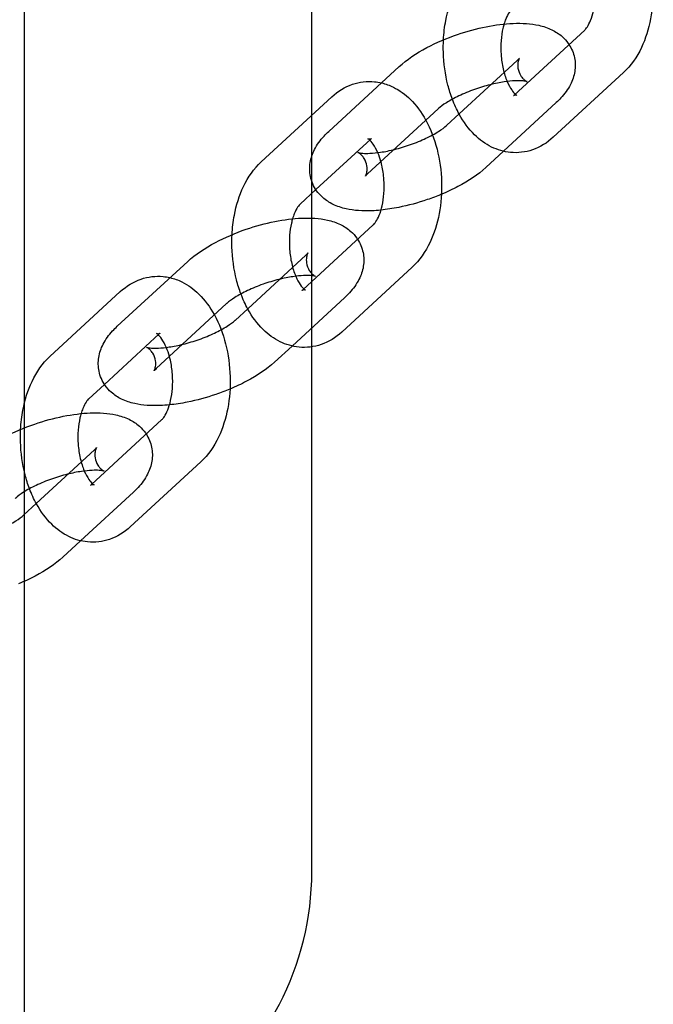
# Model space of a CAD drawing. Units: millimetres. Extents: x -0.45 to 3.9, y -8.72 to 0.
# Drawn here: x 1.93 to 1.97, y -4.63 to -4.56 of the extents above; entities that cross this region are included whole.
import ezdxf

# ---------------------------------------------------------------- set-up
doc = ezdxf.new("R2010")
doc.units = ezdxf.units.MM
doc.layers.add('SPIELGERÄTE', color=7, linetype='Continuous')

# ---------------------------------------------------------------- blocks, each defined once
blk = doc.blocks.new('6.380')
at = {"layer": 'SPIELGERÄTE'}
for p, q in [((1.928508, -4.583486), (1.928508, -4.469514)), ((1.948508, -4.563451), (1.948508, -4.489549)), ((1.967495, -4.557532), (1.962591, -4.562049)), ((1.962806, -4.559635), (1.958756, -4.563366)), ((1.94968, -4.564588), (1.954584, -4.56007)), ((1.970205, -4.560474), (1.965301, -4.564991)), ((1.944991, -4.566692), (1.949895, -4.562174)), ((1.95239, -4.56753), (1.957294, -4.563012)), ((1.965516, -4.562577), (1.961842, -4.565962)), ((1.948508, -4.56889), (1.948508, -4.563451)), ((1.958756, -4.563366), (1.957902, -4.564153)), ((1.94879, -4.568631), (1.952605, -4.565116)), ((1.961842, -4.565962), (1.960612, -4.567095)), ((1.947701, -4.569634), (1.94879, -4.568631)), ((1.948508, -4.570614), (1.948508, -4.56889)), ((1.948508, -4.579573), (1.948508, -4.570614)), ((1.952783, -4.571085), (1.947878, -4.575602)), ((1.948094, -4.573188), (1.944044, -4.576919)), ((1.934967, -4.578141), (1.939871, -4.573623)), ((1.955493, -4.574027), (1.950589, -4.578544)), ((1.930278, -4.580244), (1.935182, -4.575727)), ((1.950804, -4.57613), (1.947129, -4.579515)), ((1.937677, -4.581083), (1.942581, -4.576565)), ((1.944044, -4.576919), (1.94319, -4.577706)), ((1.934077, -4.582183), (1.937892, -4.578669)), ((1.947129, -4.579515), (1.9459, -4.580648)), ((1.948508, -4.616087), (1.948508, -4.579573)), ((1.932988, -4.583186), (1.934077, -4.582183)), ((1.928508, -4.58965), (1.928508, -4.583486)), ((1.93807, -4.584638), (1.933166, -4.589155)), ((1.933381, -4.586741), (1.929331, -4.590472)), ((1.94078, -4.58758), (1.935876, -4.592097)), ((1.928508, -4.59123), (1.928508, -4.58965)), ((1.936091, -4.589683), (1.932417, -4.593068)), ((1.929331, -4.590472), (1.928477, -4.591259)), ((1.928508, -4.595886), (1.928508, -4.59123)), ((1.932417, -4.593068), (1.931187, -4.594201)), ((1.928508, -4.629), (1.928508, -4.595886))]:
    blk.add_line(p, q, dxfattribs=at)
blk.add_arc((1.928508, -4.616087), 0.02, 304.99202, 360, dxfattribs=at)
for points, knots in [([(1.971152, -4.550246), (1.971485, -4.550854), (1.971748, -4.551541), (1.972117, -4.552991), (1.972225, -4.553772), (1.972269, -4.555288), (1.972213, -4.55604), (1.971947, -4.557457), (1.971733, -4.558137), (1.97113, -4.559408), (1.970714, -4.560005), (1.970205, -4.560474)], [0.00925889, 0.00925889, 0.00925889, 0.00925889, 0.01154285, 0.01154285, 0.01385825, 0.01385825, 0.01609268, 0.01609268, 0.01833792, 0.01833792, 0.02079469, 0.02079469, 0.02079469, 0.02079469]), ([(1.957671, -4.558208), (1.957694, -4.557751), (1.957747, -4.5573), (1.957962, -4.556156), (1.958175, -4.555475), (1.958779, -4.554204), (1.959194, -4.553607), (1.959703, -4.553139)], [0.014719441, 0.014719441, 0.014719441, 0.014719441, 0.016092676, 0.016092676, 0.018337918, 0.018337918, 0.020794691, 0.020794691, 0.020794691, 0.020794691]), ([(1.967495, -4.557532), (1.967537, -4.557493), (1.967605, -4.557418), (1.967754, -4.557189), (1.967835, -4.557036), (1.967984, -4.556665), (1.968054, -4.556443), (1.968168, -4.55594), (1.968211, -4.555651), (1.968258, -4.555037), (1.968258, -4.554703), (1.96821, -4.554039), (1.96816, -4.5537), (1.968068, -4.553299), (1.968046, -4.553213), (1.968023, -4.553129)], [0, 0, 0, 0, 0.000835428, 0.000835428, 0.001657096, 0.001657096, 0.002503304, 0.002503304, 0.003422346, 0.003422346, 0.004405021, 0.004405021, 0.00542196, 0.00542196, 0.005704629, 0.005704629, 0.005704629, 0.005704629]), ([(1.962413, -4.556081), (1.962371, -4.556119), (1.962303, -4.556195), (1.962155, -4.556423), (1.962074, -4.556577), (1.961957, -4.556866), (1.961916, -4.556983), (1.961879, -4.557108)], [0, 0, 0, 0, 0.000835428, 0.000835428, 0.001657096, 0.001657096, 0.002135229, 0.002135229, 0.002135229, 0.002135229]), ([(1.954584, -4.56007), (1.955112, -4.559583), (1.955773, -4.559142), (1.95717, -4.558405), (1.957906, -4.558091), (1.959306, -4.557613), (1.959985, -4.557429), (1.961286, -4.557168), (1.961922, -4.557087), (1.963151, -4.557036), (1.963748, -4.557073), (1.964617, -4.557267), (1.964922, -4.557367), (1.965467, -4.557633), (1.965713, -4.557791), (1.966088, -4.558126), (1.966232, -4.558285), (1.966373, -4.558484), (1.96639, -4.558509), (1.966406, -4.558535)], [0, 0, 0, 0, 0.00270709, 0.00270709, 0.0050802, 0.0050802, 0.00715037, 0.00715037, 0.00919727, 0.00919727, 0.01139618, 0.01139618, 0.01264053, 0.01264053, 0.01372769, 0.01372769, 0.01449606, 0.01449606, 0.01460431, 0.01460431, 0.01460431, 0.01460431]), ([(1.961879, -4.557108), (1.96185, -4.557205), (1.961824, -4.557306), (1.96174, -4.557672), (1.961697, -4.557962), (1.961651, -4.558576), (1.961651, -4.55891), (1.961698, -4.559574), (1.961749, -4.559913), (1.961892, -4.560538), (1.961987, -4.560833), (1.962096, -4.561094), (1.962099, -4.561101), (1.962102, -4.561108)], [0.002135229, 0.002135229, 0.002135229, 0.002135229, 0.002503304, 0.002503304, 0.003422346, 0.003422346, 0.004405021, 0.004405021, 0.00542196, 0.00542196, 0.006432679, 0.006432679, 0.006462181, 0.006462181, 0.006462181, 0.006462181]), ([(1.958287, -4.562339), (1.958167, -4.56202), (1.958064, -4.561689), (1.957792, -4.560622), (1.957684, -4.55984), (1.957653, -4.558782), (1.957656, -4.558494), (1.957671, -4.558208)], [0.010470729, 0.010470729, 0.010470729, 0.010470729, 0.011542849, 0.011542849, 0.013858245, 0.013858245, 0.014719441, 0.014719441, 0.014719441, 0.014719441]), ([(1.966406, -4.558535), (1.966587, -4.55881), (1.966718, -4.559127), (1.966849, -4.55977), (1.966852, -4.560101), (1.966751, -4.560736), (1.966644, -4.561045), (1.966327, -4.561667), (1.9661, -4.561973), (1.965738, -4.562366), (1.96563, -4.562473), (1.965516, -4.562577)], [0.014604314, 0.014604314, 0.014604314, 0.014604314, 0.015778764, 0.015778764, 0.016929994, 0.016929994, 0.01813179, 0.01813179, 0.019608526, 0.019608526, 0.020188916, 0.020188916, 0.020188916, 0.020188916]), ([(1.962806, -4.559635), (1.962891, -4.559557), (1.96294, -4.559497), (1.962953, -4.55948), (1.962954, -4.559479), (1.962954, -4.559479), (1.962938, -4.559502), (1.962896, -4.559602), (1.962868, -4.559684), (1.962834, -4.5599), (1.962831, -4.560041), (1.962881, -4.560365), (1.962951, -4.560552), (1.963096, -4.560784), (1.963154, -4.560856), (1.963264, -4.56097), (1.963316, -4.561013), (1.963435, -4.561097), (1.963484, -4.561115), (1.963484, -4.561115), (1.963484, -4.561115), (1.963484, -4.561115)], [0, 0, 0, 0, 0.000813158, 0.000813158, 0.000947205, 0.000947205, 0.001499631, 0.001499631, 0.002099717, 0.002099717, 0.00278442, 0.00278442, 0.003656452, 0.003656452, 0.004126476, 0.004126476, 0.004566222, 0.004566222, 0.0053032, 0.0053032, 0.005310814, 0.005310814, 0.005310814, 0.005310814]), ([(1.949895, -4.562174), (1.950311, -4.561791), (1.950803, -4.561485), (1.951821, -4.561136), (1.952354, -4.561072), (1.953031, -4.561138), (1.953194, -4.561166), (1.953354, -4.561203)], [0, 0, 0, 0, 0.002006602, 0.002006602, 0.003851092, 0.003851092, 0.004438063, 0.004438063, 0.004438063, 0.004438063]), ([(1.963484, -4.561115), (1.963484, -4.561115), (1.963454, -4.561105), (1.963338, -4.561082), (1.963246, -4.56107), (1.962998, -4.561053), (1.962831, -4.561052), (1.962422, -4.561071), (1.962168, -4.561096), (1.961593, -4.561182), (1.96126, -4.561249), (1.960561, -4.561423), (1.960184, -4.561536), (1.959448, -4.561796), (1.95908, -4.561948), (1.95842, -4.562261), (1.958117, -4.562427), (1.957639, -4.56273), (1.957449, -4.562874), (1.957314, -4.562994), (1.957304, -4.563003), (1.957294, -4.563012)], [0.005310814, 0.005310814, 0.005310814, 0.005310814, 0.005907369, 0.005907369, 0.006553428, 0.006553428, 0.007324159, 0.007324159, 0.008245617, 0.008245617, 0.009304622, 0.009304622, 0.010458686, 0.010458686, 0.011653823, 0.011653823, 0.012830917, 0.012830917, 0.013917642, 0.013917642, 0.014011261, 0.014011261, 0.014011261, 0.014011261]), ([(1.953354, -4.561203), (1.95364, -4.561271), (1.953918, -4.561371), (1.954613, -4.561713), (1.955012, -4.562005), (1.955775, -4.562755), (1.956132, -4.563241), (1.956432, -4.563785), (1.956436, -4.563792), (1.95644, -4.563799)], [0.004438063, 0.004438063, 0.004438063, 0.004438063, 0.005481922, 0.005481922, 0.007207508, 0.007207508, 0.009232155, 0.009232155, 0.009258887, 0.009258887, 0.009258887, 0.009258887]), ([(1.962102, -4.561108), (1.962201, -4.561339), (1.962311, -4.56154), (1.962507, -4.561826), (1.962595, -4.561925), (1.962661, -4.561985)], [0.006462181, 0.006462181, 0.006462181, 0.006462181, 0.007393117, 0.007393117, 0.008219543, 0.008219543, 0.008219543, 0.008219543]), ([(1.965301, -4.564991), (1.964885, -4.565374), (1.964393, -4.565681), (1.963375, -4.56603), (1.962842, -4.566093), (1.961875, -4.565999), (1.961426, -4.565866), (1.960583, -4.565453), (1.960184, -4.56516), (1.959421, -4.56441), (1.959064, -4.563924), (1.958587, -4.563059), (1.958426, -4.562707), (1.958287, -4.562339)], [0, 0, 0, 0, 0.0020066, 0.0020066, 0.00385109, 0.00385109, 0.00548192, 0.00548192, 0.00720751, 0.00720751, 0.00923215, 0.00923215, 0.01047073, 0.01047073, 0.01047073, 0.01047073]), ([(1.962661, -4.561985), (1.962665, -4.561989), (1.962669, -4.561993), (1.962735, -4.562052), (1.962773, -4.562072), (1.962781, -4.562076), (1.962782, -4.562076), (1.962782, -4.562076), (1.962753, -4.562065), (1.962642, -4.562055), (1.962544, -4.562088), (1.962542, -4.562088), (1.962542, -4.562088), (1.962542, -4.562088)], [0.008219543, 0.008219543, 0.008219543, 0.008219543, 0.008271089, 0.008271089, 0.009086924, 0.009086924, 0.009187987, 0.009187987, 0.009979363, 0.009979363, 0.011424954, 0.011424954, 0.0114392, 0.0114392, 0.0114392, 0.0114392]), ([(1.95644, -4.563799), (1.956772, -4.564407), (1.957035, -4.565094), (1.957404, -4.566544), (1.957512, -4.567325), (1.957557, -4.56884), (1.9575, -4.569593), (1.957234, -4.57101), (1.957021, -4.57169), (1.956417, -4.572961), (1.956002, -4.573558), (1.955493, -4.574027)], [0.00925889, 0.00925889, 0.00925889, 0.00925889, 0.01154285, 0.01154285, 0.01385825, 0.01385825, 0.01609268, 0.01609268, 0.01833792, 0.01833792, 0.02079469, 0.02079469, 0.02079469, 0.02079469]), ([(1.956909, -4.564826), (1.95706, -4.564744), (1.957201, -4.564661), (1.957557, -4.564435), (1.957747, -4.564292), (1.957882, -4.564171), (1.957892, -4.564162), (1.957902, -4.564153)], [0.012230647, 0.012230647, 0.012230647, 0.012230647, 0.012830917, 0.012830917, 0.013917642, 0.013917642, 0.014011261, 0.014011261, 0.014011261, 0.014011261]), ([(1.953317, -4.570057), (1.953101, -4.570079), (1.952889, -4.570095), (1.952046, -4.570129), (1.951448, -4.570093), (1.950579, -4.569898), (1.950274, -4.569798), (1.949729, -4.569533), (1.949483, -4.569374), (1.949108, -4.56904), (1.948964, -4.568881), (1.948635, -4.568413), (1.948484, -4.568068), (1.948347, -4.567396), (1.948344, -4.567065), (1.948445, -4.566429), (1.948553, -4.566121), (1.948869, -4.565498), (1.949096, -4.565192), (1.949458, -4.5648), (1.949566, -4.564692), (1.94968, -4.564588)], [0.00848173, 0.00848173, 0.00848173, 0.00848173, 0.00919727, 0.00919727, 0.01139618, 0.01139618, 0.01264053, 0.01264053, 0.01372769, 0.01372769, 0.01449606, 0.01449606, 0.01577876, 0.01577876, 0.01692999, 0.01692999, 0.01813179, 0.01813179, 0.01960853, 0.01960853, 0.02018892, 0.02018892, 0.02018892, 0.02018892]), ([(1.952242, -4.567687), (1.952242, -4.567687), (1.952258, -4.567664), (1.9523, -4.567564), (1.952328, -4.567481), (1.952362, -4.567265), (1.952365, -4.567124), (1.952315, -4.5668), (1.952245, -4.566614), (1.9521, -4.566381), (1.952042, -4.566309), (1.951932, -4.566196), (1.95188, -4.566152), (1.951761, -4.566069), (1.951713, -4.566051), (1.951712, -4.56605), (1.951712, -4.56605), (1.951712, -4.56605), (1.951742, -4.566061), (1.951859, -4.566083), (1.95195, -4.566096), (1.952198, -4.566112), (1.952365, -4.566114), (1.952774, -4.566095), (1.953028, -4.566069), (1.953603, -4.565983), (1.953936, -4.565917), (1.954635, -4.565742), (1.955012, -4.565629), (1.955748, -4.565369), (1.956116, -4.565218), (1.956609, -4.564984), (1.956764, -4.564905), (1.956909, -4.564826)], [0.00094721, 0.00094721, 0.00094721, 0.00094721, 0.00149963, 0.00149963, 0.00209972, 0.00209972, 0.00278442, 0.00278442, 0.00365645, 0.00365645, 0.00412648, 0.00412648, 0.00456622, 0.00456622, 0.0053032, 0.0053032, 0.00531081, 0.00531081, 0.00590737, 0.00590737, 0.00655343, 0.00655343, 0.00732416, 0.00732416, 0.00824562, 0.00824562, 0.00930462, 0.00930462, 0.01045869, 0.01045869, 0.01165382, 0.01165382, 0.01223065, 0.01223065, 0.01223065, 0.01223065]), ([(1.95331, -4.566682), (1.95325, -4.566465), (1.95318, -4.566261), (1.953002, -4.565839), (1.952888, -4.565631), (1.952684, -4.565331), (1.95259, -4.565229), (1.952461, -4.565114), (1.952423, -4.565094), (1.952415, -4.56509), (1.952414, -4.56509), (1.952414, -4.56509), (1.952443, -4.5651), (1.952554, -4.56511), (1.952652, -4.565078), (1.952654, -4.565077), (1.952654, -4.565077), (1.952654, -4.565077), (1.952637, -4.565087), (1.952605, -4.565116)], [0.005704629, 0.005704629, 0.005704629, 0.005704629, 0.006432679, 0.006432679, 0.007393117, 0.007393117, 0.008271089, 0.008271089, 0.009086924, 0.009086924, 0.009187987, 0.009187987, 0.009979363, 0.009979363, 0.011424954, 0.011424954, 0.0114392, 0.0114392, 0.01207379, 0.01207379, 0.01207379, 0.01207379]), ([(1.942958, -4.571761), (1.942981, -4.571304), (1.943034, -4.570853), (1.943249, -4.569708), (1.943463, -4.569028), (1.944066, -4.567757), (1.944482, -4.56716), (1.944991, -4.566692)], [0.014719441, 0.014719441, 0.014719441, 0.014719441, 0.016092676, 0.016092676, 0.018337918, 0.018337918, 0.020794691, 0.020794691, 0.020794691, 0.020794691]), ([(1.952783, -4.571085), (1.952825, -4.571046), (1.952893, -4.570971), (1.953041, -4.570742), (1.953122, -4.570588), (1.953272, -4.570218), (1.953342, -4.569995), (1.953456, -4.569493), (1.953499, -4.569204), (1.953545, -4.56859), (1.953545, -4.568256), (1.953498, -4.567591), (1.953447, -4.567253), (1.953356, -4.566852), (1.953334, -4.566766), (1.95331, -4.566682)], [0, 0, 0, 0, 0.000835428, 0.000835428, 0.001657096, 0.001657096, 0.002503304, 0.002503304, 0.003422346, 0.003422346, 0.004405021, 0.004405021, 0.00542196, 0.00542196, 0.005704629, 0.005704629, 0.005704629, 0.005704629]), ([(1.960612, -4.567095), (1.960084, -4.567582), (1.959423, -4.568023), (1.958316, -4.568608), (1.957927, -4.56879), (1.957525, -4.568957)], [0, 0, 0, 0, 0.002707092, 0.002707092, 0.004026223, 0.004026223, 0.004026223, 0.004026223]), ([(1.95239, -4.56753), (1.952305, -4.567608), (1.952256, -4.567668), (1.952243, -4.567685), (1.952242, -4.567687), (1.952242, -4.567687)], [0, 0, 0, 0, 0.0008131582, 0.0008131582, 0.0009472054, 0.0009472054, 0.0009472054, 0.0009472054]), ([(1.957525, -4.568957), (1.957204, -4.569091), (1.956874, -4.569216), (1.95589, -4.569552), (1.955211, -4.569737), (1.954136, -4.569952), (1.95372, -4.570016), (1.953317, -4.570057)], [0.004026223, 0.004026223, 0.004026223, 0.004026223, 0.005080202, 0.005080202, 0.007150366, 0.007150366, 0.008481728, 0.008481728, 0.008481728, 0.008481728]), ([(1.947701, -4.569634), (1.947659, -4.569672), (1.947591, -4.569748), (1.947442, -4.569976), (1.947361, -4.57013), (1.947245, -4.570419), (1.947204, -4.570536), (1.947166, -4.570661)], [0, 0, 0, 0, 0.000835428, 0.000835428, 0.001657096, 0.001657096, 0.002135229, 0.002135229, 0.002135229, 0.002135229]), ([(1.939871, -4.573623), (1.9404, -4.573136), (1.941061, -4.572695), (1.942458, -4.571958), (1.943193, -4.571644), (1.944594, -4.571166), (1.945273, -4.570982), (1.946573, -4.570721), (1.94721, -4.570639), (1.948438, -4.570589), (1.949036, -4.570626), (1.949905, -4.57082), (1.95021, -4.57092), (1.950755, -4.571186), (1.951, -4.571344), (1.951376, -4.571679), (1.95152, -4.571838), (1.95166, -4.572037), (1.951677, -4.572062), (1.951694, -4.572088)], [0, 0, 0, 0, 0.00270709, 0.00270709, 0.0050802, 0.0050802, 0.00715037, 0.00715037, 0.00919727, 0.00919727, 0.01139618, 0.01139618, 0.01264053, 0.01264053, 0.01372769, 0.01372769, 0.01449606, 0.01449606, 0.01460431, 0.01460431, 0.01460431, 0.01460431]), ([(1.947166, -4.570661), (1.947138, -4.570758), (1.947111, -4.570859), (1.947028, -4.571225), (1.946985, -4.571514), (1.946938, -4.572129), (1.946938, -4.572462), (1.946986, -4.573127), (1.947036, -4.573466), (1.947179, -4.574091), (1.947274, -4.574386), (1.947383, -4.574646), (1.947386, -4.574654), (1.94739, -4.574661)], [0.002135229, 0.002135229, 0.002135229, 0.002135229, 0.002503304, 0.002503304, 0.003422346, 0.003422346, 0.004405021, 0.004405021, 0.00542196, 0.00542196, 0.006432679, 0.006432679, 0.006462181, 0.006462181, 0.006462181, 0.006462181]), ([(1.943575, -4.575892), (1.943455, -4.575573), (1.943351, -4.575242), (1.943079, -4.574175), (1.942972, -4.573393), (1.94294, -4.572335), (1.942943, -4.572047), (1.942958, -4.571761)], [0.010470729, 0.010470729, 0.010470729, 0.010470729, 0.011542849, 0.011542849, 0.013858245, 0.013858245, 0.014719441, 0.014719441, 0.014719441, 0.014719441]), ([(1.951694, -4.572088), (1.951874, -4.572363), (1.952006, -4.57268), (1.952136, -4.573322), (1.95214, -4.573653), (1.952039, -4.574289), (1.951931, -4.574597), (1.951615, -4.57522), (1.951388, -4.575526), (1.951025, -4.575919), (1.950917, -4.576026), (1.950804, -4.57613)], [0.014604314, 0.014604314, 0.014604314, 0.014604314, 0.015778764, 0.015778764, 0.016929994, 0.016929994, 0.01813179, 0.01813179, 0.019608526, 0.019608526, 0.020188916, 0.020188916, 0.020188916, 0.020188916]), ([(1.948094, -4.573188), (1.948179, -4.57311), (1.948228, -4.57305), (1.948241, -4.573033), (1.948242, -4.573031), (1.948242, -4.573031), (1.948226, -4.573055), (1.948183, -4.573154), (1.948156, -4.573237), (1.948121, -4.573453), (1.948118, -4.573594), (1.948168, -4.573918), (1.948238, -4.574105), (1.948384, -4.574337), (1.948441, -4.574409), (1.948551, -4.574523), (1.948604, -4.574566), (1.948722, -4.574649), (1.948771, -4.574668), (1.948772, -4.574668), (1.948772, -4.574668), (1.948772, -4.574668)], [0, 0, 0, 0, 0.000813158, 0.000813158, 0.000947205, 0.000947205, 0.001499631, 0.001499631, 0.002099717, 0.002099717, 0.00278442, 0.00278442, 0.003656452, 0.003656452, 0.004126476, 0.004126476, 0.004566222, 0.004566222, 0.0053032, 0.0053032, 0.005310814, 0.005310814, 0.005310814, 0.005310814]), ([(1.935182, -4.575727), (1.935598, -4.575344), (1.93609, -4.575037), (1.937109, -4.574689), (1.937641, -4.574625), (1.938318, -4.574691), (1.938481, -4.574719), (1.938641, -4.574756)], [0, 0, 0, 0, 0.002006602, 0.002006602, 0.003851092, 0.003851092, 0.004438063, 0.004438063, 0.004438063, 0.004438063]), ([(1.938641, -4.574756), (1.938927, -4.574823), (1.939205, -4.574924), (1.9399, -4.575266), (1.940299, -4.575558), (1.941063, -4.576308), (1.941419, -4.576794), (1.941719, -4.577338), (1.941723, -4.577345), (1.941727, -4.577352)], [0.004438063, 0.004438063, 0.004438063, 0.004438063, 0.005481922, 0.005481922, 0.007207508, 0.007207508, 0.009232155, 0.009232155, 0.009258887, 0.009258887, 0.009258887, 0.009258887]), ([(1.948772, -4.574668), (1.948772, -4.574668), (1.948742, -4.574658), (1.948625, -4.574635), (1.948533, -4.574622), (1.948285, -4.574606), (1.948118, -4.574605), (1.947709, -4.574624), (1.947455, -4.574649), (1.94688, -4.574735), (1.946548, -4.574801), (1.945848, -4.574976), (1.945472, -4.575089), (1.944736, -4.575349), (1.944368, -4.5755), (1.943707, -4.575813), (1.943404, -4.57598), (1.942927, -4.576283), (1.942737, -4.576427), (1.942601, -4.576547), (1.942591, -4.576556), (1.942581, -4.576565)], [0.005310814, 0.005310814, 0.005310814, 0.005310814, 0.005907369, 0.005907369, 0.006553428, 0.006553428, 0.007324159, 0.007324159, 0.008245617, 0.008245617, 0.009304622, 0.009304622, 0.010458686, 0.010458686, 0.011653823, 0.011653823, 0.012830917, 0.012830917, 0.013917642, 0.013917642, 0.014011261, 0.014011261, 0.014011261, 0.014011261]), ([(1.94739, -4.574661), (1.947488, -4.574892), (1.947599, -4.575092), (1.947794, -4.575378), (1.947883, -4.575477), (1.947948, -4.575538)], [0.006462181, 0.006462181, 0.006462181, 0.006462181, 0.007393117, 0.007393117, 0.008219543, 0.008219543, 0.008219543, 0.008219543]), ([(1.950589, -4.578544), (1.950173, -4.578927), (1.949681, -4.579234), (1.948662, -4.579582), (1.94813, -4.579646), (1.947162, -4.579552), (1.946713, -4.579419), (1.945871, -4.579005), (1.945472, -4.578713), (1.944708, -4.577963), (1.944352, -4.577477), (1.943874, -4.576612), (1.943713, -4.57626), (1.943575, -4.575892)], [0, 0, 0, 0, 0.0020066, 0.0020066, 0.00385109, 0.00385109, 0.00548192, 0.00548192, 0.00720751, 0.00720751, 0.00923215, 0.00923215, 0.01047073, 0.01047073, 0.01047073, 0.01047073]), ([(1.947948, -4.575538), (1.947952, -4.575542), (1.947956, -4.575545), (1.948022, -4.575604), (1.948061, -4.575625), (1.948069, -4.575628), (1.948069, -4.575629), (1.948069, -4.575629), (1.948041, -4.575618), (1.94793, -4.575608), (1.947831, -4.57564), (1.947829, -4.575641), (1.947829, -4.575641), (1.947829, -4.575641)], [0.008219543, 0.008219543, 0.008219543, 0.008219543, 0.008271089, 0.008271089, 0.009086924, 0.009086924, 0.009187987, 0.009187987, 0.009979363, 0.009979363, 0.011424954, 0.011424954, 0.0114392, 0.0114392, 0.0114392, 0.0114392]), ([(1.941727, -4.577352), (1.94206, -4.577959), (1.942323, -4.578647), (1.942692, -4.580096), (1.942799, -4.580878), (1.942844, -4.582393), (1.942788, -4.583146), (1.942521, -4.584563), (1.942308, -4.585243), (1.941705, -4.586514), (1.941289, -4.587111), (1.94078, -4.58758)], [0.00925889, 0.00925889, 0.00925889, 0.00925889, 0.01154285, 0.01154285, 0.01385825, 0.01385825, 0.01609268, 0.01609268, 0.01833792, 0.01833792, 0.02079469, 0.02079469, 0.02079469, 0.02079469]), ([(1.938605, -4.58361), (1.938388, -4.583632), (1.938176, -4.583647), (1.937333, -4.583682), (1.936735, -4.583645), (1.935866, -4.583451), (1.935561, -4.583351), (1.935016, -4.583086), (1.934771, -4.582927), (1.934395, -4.582592), (1.934251, -4.582434), (1.933922, -4.581966), (1.933771, -4.581621), (1.933635, -4.580949), (1.933631, -4.580618), (1.933732, -4.579982), (1.93384, -4.579674), (1.934156, -4.579051), (1.934383, -4.578745), (1.934746, -4.578352), (1.934854, -4.578245), (1.934967, -4.578141)], [0.00848173, 0.00848173, 0.00848173, 0.00848173, 0.00919727, 0.00919727, 0.01139618, 0.01139618, 0.01264053, 0.01264053, 0.01372769, 0.01372769, 0.01449606, 0.01449606, 0.01577876, 0.01577876, 0.01692999, 0.01692999, 0.01813179, 0.01813179, 0.01960853, 0.01960853, 0.02018892, 0.02018892, 0.02018892, 0.02018892]), ([(1.942196, -4.578379), (1.942347, -4.578297), (1.942488, -4.578214), (1.942844, -4.577988), (1.943034, -4.577844), (1.94317, -4.577724), (1.94318, -4.577715), (1.94319, -4.577706)], [0.012230647, 0.012230647, 0.012230647, 0.012230647, 0.012830917, 0.012830917, 0.013917642, 0.013917642, 0.014011261, 0.014011261, 0.014011261, 0.014011261]), ([(1.937529, -4.58124), (1.937529, -4.58124), (1.937545, -4.581216), (1.937588, -4.581117), (1.937615, -4.581034), (1.93765, -4.580818), (1.937653, -4.580677), (1.937603, -4.580353), (1.937533, -4.580166), (1.937387, -4.579934), (1.93733, -4.579862), (1.93722, -4.579749), (1.937167, -4.579705), (1.937049, -4.579622), (1.937, -4.579604), (1.936999, -4.579603), (1.936999, -4.579603), (1.936999, -4.579603), (1.937029, -4.579613), (1.937146, -4.579636), (1.937238, -4.579649), (1.937485, -4.579665), (1.937653, -4.579666), (1.938062, -4.579647), (1.938316, -4.579622), (1.938891, -4.579536), (1.939223, -4.57947), (1.939923, -4.579295), (1.940299, -4.579182), (1.941035, -4.578922), (1.941403, -4.578771), (1.941896, -4.578537), (1.942051, -4.578458), (1.942196, -4.578379)], [0.00094721, 0.00094721, 0.00094721, 0.00094721, 0.00149963, 0.00149963, 0.00209972, 0.00209972, 0.00278442, 0.00278442, 0.00365645, 0.00365645, 0.00412648, 0.00412648, 0.00456622, 0.00456622, 0.0053032, 0.0053032, 0.00531081, 0.00531081, 0.00590737, 0.00590737, 0.00655343, 0.00655343, 0.00732416, 0.00732416, 0.00824562, 0.00824562, 0.00930462, 0.00930462, 0.01045869, 0.01045869, 0.01165382, 0.01165382, 0.01223065, 0.01223065, 0.01223065, 0.01223065]), ([(1.938598, -4.580235), (1.938538, -4.580018), (1.938467, -4.579814), (1.93829, -4.579392), (1.938176, -4.579183), (1.937971, -4.578884), (1.937877, -4.578782), (1.937749, -4.578667), (1.93771, -4.578646), (1.937702, -4.578643), (1.937702, -4.578642), (1.937702, -4.578642), (1.93773, -4.578653), (1.937841, -4.578663), (1.93794, -4.578631), (1.937941, -4.57863), (1.937941, -4.57863), (1.937941, -4.57863), (1.937924, -4.578639), (1.937892, -4.578669)], [0.005704629, 0.005704629, 0.005704629, 0.005704629, 0.006432679, 0.006432679, 0.007393117, 0.007393117, 0.008271089, 0.008271089, 0.009086924, 0.009086924, 0.009187987, 0.009187987, 0.009979363, 0.009979363, 0.011424954, 0.011424954, 0.0114392, 0.0114392, 0.01207379, 0.01207379, 0.01207379, 0.01207379]), ([(1.928246, -4.585314), (1.928269, -4.584857), (1.928322, -4.584405), (1.928537, -4.583261), (1.92875, -4.582581), (1.929354, -4.58131), (1.929769, -4.580713), (1.930278, -4.580244)], [0.014719441, 0.014719441, 0.014719441, 0.014719441, 0.016092676, 0.016092676, 0.018337918, 0.018337918, 0.020794691, 0.020794691, 0.020794691, 0.020794691]), ([(1.93807, -4.584638), (1.938112, -4.584599), (1.93818, -4.584524), (1.938329, -4.584295), (1.93841, -4.584141), (1.938559, -4.583771), (1.938629, -4.583548), (1.938743, -4.583046), (1.938786, -4.582757), (1.938832, -4.582142), (1.938833, -4.581809), (1.938785, -4.581144), (1.938735, -4.580805), (1.938643, -4.580405), (1.938621, -4.580319), (1.938598, -4.580235)], [0, 0, 0, 0, 0.000835428, 0.000835428, 0.001657096, 0.001657096, 0.002503304, 0.002503304, 0.003422346, 0.003422346, 0.004405021, 0.004405021, 0.00542196, 0.00542196, 0.005704629, 0.005704629, 0.005704629, 0.005704629]), ([(1.9459, -4.580648), (1.945371, -4.581135), (1.94471, -4.581576), (1.943603, -4.582161), (1.943215, -4.582342), (1.942813, -4.58251)], [0, 0, 0, 0, 0.002707092, 0.002707092, 0.004026223, 0.004026223, 0.004026223, 0.004026223]), ([(1.937677, -4.581083), (1.937592, -4.581161), (1.937543, -4.581221), (1.93753, -4.581238), (1.937529, -4.58124), (1.937529, -4.58124)], [0, 0, 0, 0, 0.0008131582, 0.0008131582, 0.0009472054, 0.0009472054, 0.0009472054, 0.0009472054]), ([(1.942813, -4.58251), (1.942492, -4.582644), (1.942162, -4.582769), (1.941177, -4.583105), (1.940498, -4.583289), (1.939424, -4.583505), (1.939007, -4.583569), (1.938605, -4.58361)], [0.004026223, 0.004026223, 0.004026223, 0.004026223, 0.005080202, 0.005080202, 0.007150366, 0.007150366, 0.008481728, 0.008481728, 0.008481728, 0.008481728]), ([(1.932988, -4.583186), (1.932946, -4.583225), (1.932878, -4.5833), (1.93273, -4.583529), (1.932649, -4.583683), (1.932532, -4.583971), (1.932491, -4.584089), (1.932454, -4.584214)], [0, 0, 0, 0, 0.000835428, 0.000835428, 0.001657096, 0.001657096, 0.002135229, 0.002135229, 0.002135229, 0.002135229]), ([(1.925159, -4.587176), (1.925687, -4.586689), (1.926348, -4.586248), (1.927745, -4.58551), (1.928481, -4.585197), (1.929881, -4.584719), (1.93056, -4.584534), (1.931861, -4.584273), (1.932497, -4.584192), (1.933725, -4.584142), (1.934323, -4.584178), (1.935192, -4.584373), (1.935497, -4.584473), (1.936042, -4.584738), (1.936288, -4.584897), (1.936663, -4.585232), (1.936807, -4.58539), (1.936948, -4.58559), (1.936965, -4.585615), (1.936981, -4.585641)], [0, 0, 0, 0, 0.00270709, 0.00270709, 0.0050802, 0.0050802, 0.00715037, 0.00715037, 0.00919727, 0.00919727, 0.01139618, 0.01139618, 0.01264053, 0.01264053, 0.01372769, 0.01372769, 0.01449606, 0.01449606, 0.01460431, 0.01460431, 0.01460431, 0.01460431]), ([(1.932454, -4.584214), (1.932425, -4.58431), (1.932398, -4.584412), (1.932315, -4.584778), (1.932272, -4.585067), (1.932226, -4.585682), (1.932225, -4.586015), (1.932273, -4.58668), (1.932323, -4.587018), (1.932467, -4.587644), (1.932562, -4.587939), (1.932671, -4.588199), (1.932674, -4.588207), (1.932677, -4.588214)], [0.002135229, 0.002135229, 0.002135229, 0.002135229, 0.002503304, 0.002503304, 0.003422346, 0.003422346, 0.004405021, 0.004405021, 0.00542196, 0.00542196, 0.006432679, 0.006432679, 0.006462181, 0.006462181, 0.006462181, 0.006462181]), ([(1.928862, -4.589444), (1.928742, -4.589126), (1.928638, -4.588795), (1.928367, -4.587728), (1.928259, -4.586946), (1.928228, -4.585888), (1.928231, -4.5856), (1.928246, -4.585314)], [0.010470729, 0.010470729, 0.010470729, 0.010470729, 0.011542849, 0.011542849, 0.013858245, 0.013858245, 0.014719441, 0.014719441, 0.014719441, 0.014719441]), ([(1.936981, -4.585641), (1.937162, -4.585916), (1.937293, -4.586233), (1.937424, -4.586875), (1.937427, -4.587206), (1.937326, -4.587842), (1.937218, -4.58815), (1.936902, -4.588773), (1.936675, -4.589079), (1.936313, -4.589471), (1.936205, -4.589579), (1.936091, -4.589683)], [0.014604314, 0.014604314, 0.014604314, 0.014604314, 0.015778764, 0.015778764, 0.016929994, 0.016929994, 0.01813179, 0.01813179, 0.019608526, 0.019608526, 0.020188916, 0.020188916, 0.020188916, 0.020188916]), ([(1.933381, -4.586741), (1.933466, -4.586663), (1.933515, -4.586603), (1.933528, -4.586586), (1.933529, -4.586584), (1.933529, -4.586584), (1.933513, -4.586607), (1.933471, -4.586707), (1.933443, -4.58679), (1.933409, -4.587006), (1.933406, -4.587147), (1.933456, -4.587471), (1.933526, -4.587658), (1.933671, -4.58789), (1.933729, -4.587962), (1.933839, -4.588075), (1.933891, -4.588119), (1.934009, -4.588202), (1.934058, -4.58822), (1.934059, -4.588221), (1.934059, -4.588221), (1.934059, -4.588221)], [0, 0, 0, 0, 0.000813158, 0.000813158, 0.000947205, 0.000947205, 0.001499631, 0.001499631, 0.002099717, 0.002099717, 0.00278442, 0.00278442, 0.003656452, 0.003656452, 0.004126476, 0.004126476, 0.004566222, 0.004566222, 0.0053032, 0.0053032, 0.005310814, 0.005310814, 0.005310814, 0.005310814]), ([(1.934059, -4.588221), (1.934059, -4.588221), (1.934029, -4.58821), (1.933912, -4.588188), (1.933821, -4.588175), (1.933573, -4.588159), (1.933405, -4.588157), (1.932997, -4.588177), (1.932743, -4.588202), (1.932168, -4.588288), (1.931835, -4.588354), (1.931136, -4.588529), (1.930759, -4.588642), (1.930023, -4.588902), (1.929655, -4.589053), (1.928995, -4.589366), (1.928692, -4.589532), (1.928214, -4.589836), (1.928024, -4.589979), (1.927889, -4.5901), (1.927879, -4.590109), (1.927869, -4.590118)], [0.005310814, 0.005310814, 0.005310814, 0.005310814, 0.005907369, 0.005907369, 0.006553428, 0.006553428, 0.007324159, 0.007324159, 0.008245617, 0.008245617, 0.009304622, 0.009304622, 0.010458686, 0.010458686, 0.011653823, 0.011653823, 0.012830917, 0.012830917, 0.013917642, 0.013917642, 0.014011261, 0.014011261, 0.014011261, 0.014011261]), ([(1.932677, -4.588214), (1.932775, -4.588445), (1.932886, -4.588645), (1.933082, -4.588931), (1.93317, -4.58903), (1.933236, -4.589091)], [0.006462181, 0.006462181, 0.006462181, 0.006462181, 0.007393117, 0.007393117, 0.008219543, 0.008219543, 0.008219543, 0.008219543]), ([(1.933236, -4.589091), (1.93324, -4.589095), (1.933244, -4.589098), (1.93331, -4.589157), (1.933348, -4.589177), (1.933356, -4.589181), (1.933357, -4.589181), (1.933357, -4.589181), (1.933328, -4.589171), (1.933217, -4.589161), (1.933119, -4.589193), (1.933117, -4.589194), (1.933117, -4.589194), (1.933117, -4.589194)], [0.008219543, 0.008219543, 0.008219543, 0.008219543, 0.008271089, 0.008271089, 0.009086924, 0.009086924, 0.009187987, 0.009187987, 0.009979363, 0.009979363, 0.011424954, 0.011424954, 0.0114392, 0.0114392, 0.0114392, 0.0114392]), ([(1.935876, -4.592097), (1.93546, -4.59248), (1.934968, -4.592786), (1.93395, -4.593135), (1.933417, -4.593199), (1.932449, -4.593104), (1.932001, -4.592972), (1.931158, -4.592558), (1.930759, -4.592266), (1.929996, -4.591516), (1.929639, -4.59103), (1.929162, -4.590165), (1.929001, -4.589813), (1.928862, -4.589444)], [0, 0, 0, 0, 0.0020066, 0.0020066, 0.00385109, 0.00385109, 0.00548192, 0.00548192, 0.00720751, 0.00720751, 0.00923215, 0.00923215, 0.01047073, 0.01047073, 0.01047073, 0.01047073]), ([(1.927484, -4.591932), (1.927635, -4.59185), (1.927776, -4.591767), (1.928132, -4.591541), (1.928322, -4.591397), (1.928457, -4.591277), (1.928467, -4.591268), (1.928477, -4.591259)], [0.012230647, 0.012230647, 0.012230647, 0.012230647, 0.012830917, 0.012830917, 0.013917642, 0.013917642, 0.014011261, 0.014011261, 0.014011261, 0.014011261]), ([(1.931187, -4.594201), (1.930658, -4.594688), (1.929998, -4.595129), (1.92889, -4.595713), (1.928502, -4.595895), (1.9281, -4.596063)], [0, 0, 0, 0, 0.002707092, 0.002707092, 0.004026223, 0.004026223, 0.004026223, 0.004026223])]:
    blk.add_open_spline(points, degree=3, knots=knots, dxfattribs=at)
for points in [[(1.962542, -4.562088), (1.962542, -4.562088), (1.962559, -4.562079), (1.962591, -4.562049)], [(1.947829, -4.575641), (1.947829, -4.575641), (1.947847, -4.575632), (1.947878, -4.575602)], [(1.933117, -4.589194), (1.933117, -4.589194), (1.933134, -4.589185), (1.933166, -4.589155)]]:
    blk.add_open_spline(points, degree=3, dxfattribs=at)

msp = doc.modelspace()

# ---------------------------------------------------------------- block references
msp.add_blockref('6.380', (0, 0))

doc.saveas('drawing.dxf')
